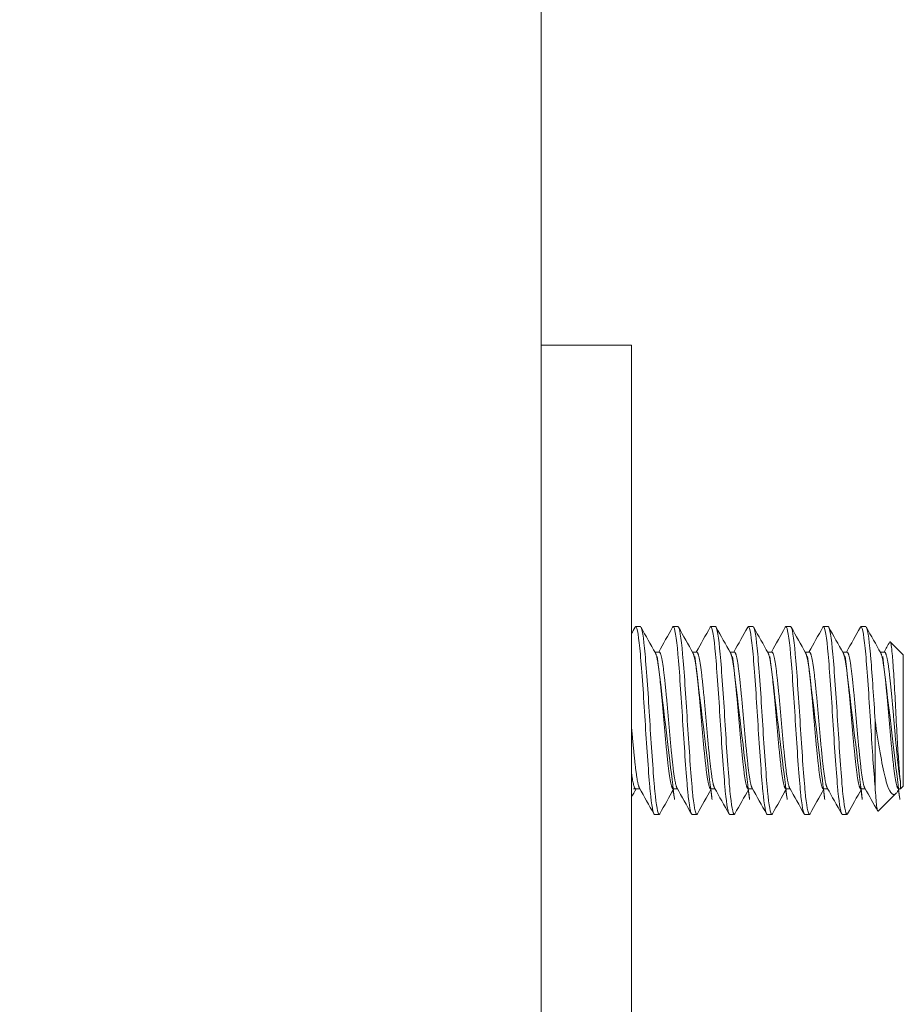
# Model space of a CAD drawing. Units: inches. Extents: x 19 to 397, y 7 to 242.
# Drawn here: x 231 to 232, y 126 to 127 of the extents above; entities that cross this region are included whole.
import ezdxf

# ---------------------------------------------------------------- set-up
doc = ezdxf.new("R2010")
doc.units = ezdxf.units.IN
doc.header["$LTSCALE"] = 24
doc.header["$MEASUREMENT"] = 0
doc.layers.add('Hatch (ANSI)', color=7, linetype='Continuous', lineweight=5)
doc.layers.add('Visible (ANSI)', color=7, linetype='Continuous', lineweight=5)

msp = doc.modelspace()

# ---------------------------------------------------------------- hatches: boundary and pattern name
at = {"layer": 'Hatch (ANSI)'}
h = msp.add_hatch(dxfattribs=at)
h.set_pattern_fill('ANSI31', color=256, scale=24, angle=75.00017538262, style=0)
h.set_pattern_definition([(120.00017538262, (0, 0), (-2.598071619834889, -1.500007952715088), [])])
edge = h.paths.add_edge_path()
edge.add_ellipse((230.8804234571281, 184.4173172156685), major_axis=(-4.1e-15, 0.2500000000000031), ratio=1, start_angle=19.23308253293084, end_angle=90.00000000000033)
edge.add_line((230.6304234571281, 184.4173172156685), (230.6304234571281, 183.896951300659))
edge.add_line((230.6304234571281, 183.896951300659), (230.6304234571291, 122.2612013006591))
edge.add_line((230.6304234571291, 122.261201300659), (230.6304234571291, 121.7503172156685))
edge.add_ellipse((230.8804234571291, 121.7503172156685), major_axis=(-0.2398245084749414, 0.0705989032121262), ratio=1, start_angle=16.40323453678543, end_angle=89.99999999999991)
edge.add_ellipse((230.8804234571291, 121.7503172156682), major_axis=(-0.2499999999996775, -5.74e-14), ratio=1, start_angle=73.59676546319523, end_angle=89.99999999999969)
edge.add_line((230.8804234571291, 121.5003172156685), (231.4014234571291, 121.5003172156685))
edge.add_line((231.4014234571291, 121.5003172156685), (231.4014234571291, 121.3963172156685))
edge.add_line((231.4014234571291, 121.3963172156685), (230.8804234571291, 121.3963172156685))
edge.add_ellipse((230.8804234571291, 121.7503172156685), major_axis=(3e-16, -0.3539999999999946), ratio=1, start_angle=269.99999999999994, end_angle=360.00000000000153, ccw=False)
edge.add_line((230.5264234571291, 121.7503172156685), (230.5264234571281, 184.4173172156685))
edge.add_ellipse((230.8804234571281, 184.4173172156685), major_axis=(-0.3539999999999979, -2e-16), ratio=1, start_angle=269.99999999999994, end_angle=360.00000000000085, ccw=False)
edge.add_line((230.8804234571281, 184.7713172156685), (231.4014234571281, 184.7713172156685))
edge.add_line((231.4014234571281, 184.7713172156685), (231.4014234571281, 184.6673172156685))
edge.add_line((231.4014234571281, 184.6673172156685), (230.8804234571281, 184.6673172156685))
edge.add_ellipse((230.8804234571281, 184.4173172156682), major_axis=(0.2360465813781071, 0.0823529684943758), ratio=1, start_angle=70.76691746708774, end_angle=89.99999999999994)

# ---------------------------------------------------------------- linework, layer by layer
at = {"layer": 'Visible (ANSI)'}
for p, q in [((231.8546734571291, 183.7713172156685), (231.8546734571291, 122.3963172156685)), ((231.9746734571295, 126.5213172156685), (231.8546734571295, 126.5213172156685)), ((231.9746734571295, 126.5213172156685), (231.9746734571295, 126.4588172156685)), ((231.9746734571295, 126.4588172156685), (231.9746734571295, 124.5838172156685)), ((231.9865409047449, 126.1463172156685), (231.9802909047449, 126.1463172156685)), ((232.0365409047449, 126.1463172156685), (232.0302909047449, 126.1463172156685)), ((232.0865409047449, 126.1463172156685), (232.0802909047449, 126.1463172156685)), ((232.1365409047449, 126.1463172156685), (232.1302909047449, 126.1463172156685)), ((232.1865409047449, 126.1463172156685), (232.1802909047449, 126.1463172156685)), ((232.2365409047449, 126.1463172156685), (232.2302909047449, 126.1463172156685)), ((232.2865409047449, 126.1463172156685), (232.280290904745, 126.1463172156685)), ((232.3365409047815, 126.1088172156685), (232.3191463014104, 126.1262118190396)), ((232.0058798684055, 126.1124913202572), (232.011540904745, 126.1124913202572)), ((232.0558798684055, 126.1124913202572), (232.061540904745, 126.1124913202572)), ((232.1058798684055, 126.1124913202572), (232.1115409047449, 126.1124913202572)), ((232.1558798684055, 126.1124913202572), (232.161540904745, 126.1124913202572)), ((232.2058798684055, 126.1124913202572), (232.2115409047449, 126.1124913202572)), ((232.2558798684055, 126.1124913202572), (232.261540904745, 126.1124913202572)), ((232.3058798684055, 126.1124913202572), (232.311540904745, 126.1124913202572)), ((232.3365409047815, 125.9338172156685), (232.3365409047815, 126.1088172156685)), ((232.2990409047815, 126.0213172150633), (232.2990409047815, 125.9329288675923)), ((231.9802909047449, 125.9301431110799), (231.9859519411533, 125.9301431110799)), ((232.0302909047449, 125.9301431110799), (232.0359519411533, 125.9301431110799)), ((232.0802909047449, 125.9301431110799), (232.0859519411533, 125.9301431110799)), ((232.1302909047449, 125.9301431110799), (232.1359519411533, 125.9301431110799)), ((232.1802909047449, 125.9301431110799), (232.1859519411533, 125.9301431110799)), ((232.2302909047449, 125.9301431110799), (232.2359519411533, 125.9301431110799)), ((232.280290904745, 125.9301431110799), (232.2859519401869, 125.9301431110799)), ((232.3308799962225, 125.930143034469), (232.3297037435633, 125.9280458345521)), ((232.3302909047449, 125.9301431110799), (232.3328668001928, 125.9301431110799)), ((232.3328668001928, 125.9301431110799), (232.3328668001928, 125.9396201277299)), ((232.3365409047815, 125.9338172156685), (232.3328668001928, 125.9301431110799)), ((232.3270872449735, 125.9243635558606), (232.3030619840884, 125.9003382949755)), ((232.011540904745, 125.8963172156685), (232.0052909047449, 125.8963172156685)), ((232.061540904745, 125.8963172156685), (232.0552909047449, 125.8963172156685)), ((232.1115409047449, 125.8963172156685), (232.1052909047449, 125.8963172156685)), ((232.161540904745, 125.8963172156685), (232.155290904745, 125.8963172156685)), ((232.2115409047449, 125.8963172156685), (232.2052909047449, 125.8963172156685)), ((232.261540904745, 125.8963172156685), (232.255290904745, 125.8963172156685))]:
    msp.add_line(p, q, dxfattribs=at)
for points in [[(231.9746734571295, 126.1370149838125), (231.9762568992906, 126.1398506442541), (231.9778396836957, 126.1426866718646), (231.9794219365483, 126.1455229950044)], [(231.9802909047449, 126.1463172156685), (231.9800101179816, 126.1463172153581), (231.9797191414669, 126.1460238125393), (231.9794209588503, 126.1454516298531)], [(231.9874098730414, 126.1455229949218), (231.9937611821206, 126.1341377318972), (232.0001198938819, 126.122756585335), (232.0064993773684, 126.1113870804841)], [(232.0109519363686, 126.1124913229265), (232.0171235158564, 126.1234935328282), (232.0232762399667, 126.1345063099046), (232.0294219365483, 126.1455229950044)], [(232.0302909047449, 126.1463172156685), (232.0300101179816, 126.1463172153581), (232.0297191414669, 126.1460238125393), (232.0294209588503, 126.1454516298531)], [(232.0374098730414, 126.1455229949218), (232.0437611821206, 126.1341377318972), (232.0501198938819, 126.122756585335), (232.0564993773684, 126.1113870804841)], [(232.0609519363686, 126.1124913229265), (232.0671235158564, 126.1234935328282), (232.0732762399667, 126.1345063099046), (232.0794219365482, 126.1455229950044)], [(232.0802909047449, 126.1463172156685), (232.0800101179816, 126.1463172153581), (232.0797191414669, 126.1460238125393), (232.0794209588503, 126.1454516298531)], [(232.0874098730414, 126.1455229949218), (232.0937611821206, 126.1341377318972), (232.1001198938819, 126.122756585335), (232.1064993773684, 126.1113870804841)], [(232.1109519363686, 126.1124913229265), (232.1171235158564, 126.1234935328282), (232.1232762399667, 126.1345063099046), (232.1294219365483, 126.1455229950044)], [(232.1302909047449, 126.1463172156685), (232.1300101179816, 126.1463172153581), (232.1297191414669, 126.1460238125393), (232.1294209588502, 126.1454516298531)], [(232.1374098730414, 126.1455229949218), (232.1437611821206, 126.1341377318972), (232.1501198938819, 126.122756585335), (232.1564993773684, 126.1113870804841)], [(232.1609519363686, 126.1124913229265), (232.1671235158564, 126.1234935328282), (232.1732762399667, 126.1345063099046), (232.1794219365482, 126.1455229950044)], [(232.1802909047449, 126.1463172156685), (232.1800101179816, 126.1463172153581), (232.179719141467, 126.1460238125393), (232.1794209588503, 126.1454516298531)], [(232.1874098730414, 126.1455229949218), (232.1937611821206, 126.1341377318972), (232.2001198938819, 126.122756585335), (232.2064993773684, 126.1113870804841)], [(232.2109519411533, 126.1124913202572), (232.2171236122431, 126.1234934790545), (232.2232762399667, 126.1345063099046), (232.2294219365482, 126.1455229950044)], [(232.2302909047449, 126.1463172156685), (232.2300101179816, 126.1463172153581), (232.2297191414669, 126.1460238125393), (232.2294209588502, 126.1454516298531)], [(232.2374098730414, 126.1455229949218), (232.2437611821206, 126.1341377318972), (232.2501198938819, 126.122756585335), (232.2564993773684, 126.1113870804841)], [(232.2609519363686, 126.1124913229265), (232.2671235158564, 126.1234935328282), (232.2732762399667, 126.1345063099046), (232.2794219365482, 126.1455229950044)], [(232.280290904745, 126.1463172156685), (232.2800101179816, 126.1463172153581), (232.2797191414669, 126.1460238125393), (232.2794209588503, 126.1454516298531)], [(232.2874098730414, 126.1455229949218), (232.2937611821206, 126.1341377318972), (232.3001198938819, 126.122756585335), (232.3064993773684, 126.1113870804841)], [(232.3109519352162, 126.1124913208719), (232.3134639724182, 126.1169695845996), (232.3159727084879, 126.1214496985169), (232.3184792588284, 126.1259310329651)], [(232.3184792388101, 126.1259315045925), (232.3187336743246, 126.1263860051547), (232.3189573963799, 126.1264007240619), (232.3191463014104, 126.1262118190396)], [(231.9808798731902, 125.9301431084106), (231.9788090317868, 125.9264513740961), (231.9767404445423, 125.9227583770936), (231.9746734571295, 125.9190644842367)], [(232.0044219365482, 125.8971114363326), (231.9980706274761, 125.9084966993522), (231.9917119157224, 125.9198778459099), (231.985332432245, 125.9312473507569)], [(232.0308798731901, 125.9301431084105), (232.0247082937117, 125.9191408985369), (232.0185555696119, 125.9081281214879), (232.0124098730414, 125.8971114364152)], [(232.0544219365483, 125.8971114363326), (232.0480706274761, 125.9084966993522), (232.0417119157224, 125.9198778459099), (232.035332432245, 125.9312473507569)], [(232.0808798731902, 125.9301431084106), (232.0747082937117, 125.9191408985369), (232.0685555696119, 125.9081281214879), (232.0624098730414, 125.8971114364152)], [(232.1044219365483, 125.8971114363326), (232.098070627476, 125.9084966993522), (232.0917119157225, 125.9198778459099), (232.085332432245, 125.9312473507569)], [(232.1308798731902, 125.9301431084106), (232.1247082937118, 125.9191408985369), (232.1185555696119, 125.9081281214879), (232.1124098730414, 125.8971114364152)], [(232.1544219365482, 125.8971114363326), (232.1480706274761, 125.9084966993522), (232.1417119157224, 125.9198778459099), (232.135332432245, 125.9312473507569)], [(232.1808798731902, 125.9301431084106), (232.1747082937117, 125.9191408985369), (232.1685555696119, 125.9081281214879), (232.1624098730414, 125.8971114364152)], [(232.2044219365483, 125.8971114363326), (232.1980706274761, 125.9084966993522), (232.1917119157224, 125.9198778459099), (232.185332432245, 125.9312473507569)], [(232.2308798731902, 125.9301431084106), (232.2247082937118, 125.9191408985369), (232.2185555696119, 125.9081281214879), (232.2124098730414, 125.8971114364152)], [(232.2544219365482, 125.8971114363326), (232.248070627476, 125.9084966993522), (232.2417119157225, 125.9198778459099), (232.235332432245, 125.9312473507569)], [(232.2808798731902, 125.9301431084106), (232.2747082937117, 125.9191408985369), (232.2685555696119, 125.9081281214879), (232.2624098730414, 125.8971114364152)], [(232.3024863694626, 125.9005804614192), (232.2967785193802, 125.9108084173226), (232.2910639566738, 125.9210326374491), (232.285332432245, 125.9312473507569)], [(232.3297037595011, 125.9280385143902), (232.3288051034582, 125.9264360710969), (232.3279339136719, 125.9252102245589), (232.3270872449735, 125.9243635558606)], [(232.0124106848428, 125.8971976854516), (232.0121126027202, 125.8966164737382), (232.0118216913365, 125.8963172156685), (232.011540904745, 125.8963172156685)], [(232.0624106848428, 125.8971976854516), (232.0621126027202, 125.8966164737382), (232.0618216913365, 125.8963172156685), (232.061540904745, 125.8963172156685)], [(232.1124106848428, 125.8971976854516), (232.1121126027202, 125.8966164737382), (232.1118216913365, 125.8963172156685), (232.1115409047449, 125.8963172156685)], [(232.1624106848428, 125.8971976854516), (232.1621126027202, 125.8966164737382), (232.1618216913365, 125.8963172156685), (232.161540904745, 125.8963172156685)], [(232.2124106848428, 125.8971976854516), (232.2121126027202, 125.8966164737382), (232.2118216913365, 125.8963172156685), (232.211540904745, 125.8963172156685)], [(232.2624106848428, 125.8971976854516), (232.2621126027202, 125.8966164737382), (232.2618216913365, 125.8963172156685), (232.261540904745, 125.8963172156685)]]:
    msp.add_open_spline(points, degree=3, dxfattribs=at)
for points, knots in [([(232.0052909047449, 125.8963172156685), (232.0035349948671, 125.8963172176098), (232.0013805974291, 125.9077912237612), (231.9995573791766, 125.9271631923016), (231.9993820663245, 125.9290259177597), (231.99920974471, 125.9309507846128), (231.9990409040782, 125.9329288758313), (231.9971161551262, 125.9554787144623), (231.9947156531413, 125.989426940071), (231.9927909040782, 126.0213172267151), (231.9908661550892, 126.0532075121318), (231.9884656531784, 126.0871557347468), (231.9865409040782, 126.109705571128), (231.9846161551262, 126.1322554057734), (231.9822156534633, 126.1463172156685), (231.9802909047449, 126.1463172156685)], [0.5499999990377943, 0.5499999990377943, 0.5499999990377943, 0.5499999990377943, 0.5576023259992686, 0.5576023259992686, 0.5576023259992686, 0.5583333331729659, 0.5583333331729659, 0.5583333331729659, 0.5666666666666667, 0.5666666666666667, 0.5666666666666667, 0.5749999998396323, 0.5749999998396323, 0.5749999998396323, 0.5833333323711276, 0.5833333323711276, 0.5833333323711276, 0.5833333323711276]), ([(232.011540904745, 125.8963172156685), (232.0097849970388, 125.8963172176641), (232.0076305978043, 125.9077912238204), (232.0058073792188, 125.9271631923895), (232.0056320663376, 125.9290259178193), (232.0054597447074, 125.9309507846429), (232.0052909040782, 125.9329288758313), (232.0033661551263, 125.9554787144623), (232.0009656531413, 125.989426940071), (231.9990409040782, 126.0213172267151), (231.9971161550892, 126.0532075121318), (231.9947156531784, 126.0871557347468), (231.9927909040782, 126.109705571128), (231.9908661551262, 126.1322554057734), (231.988465653472, 126.1463172156685), (231.9865409047449, 126.1463172156685)], [0.4833333323711276, 0.4833333323711276, 0.4833333323711276, 0.4833333323711276, 0.4909356593437115, 0.4909356593437115, 0.4909356593437115, 0.4916666665062989, 0.4916666665062989, 0.4916666665062989, 0.5, 0.5, 0.5, 0.5083333331729657, 0.5083333331729657, 0.5083333331729657, 0.516666665704461, 0.516666665704461, 0.516666665704461, 0.516666665704461]), ([(232.0552909047449, 125.8963172156685), (232.0535349948671, 125.8963172176098), (232.0513805974291, 125.9077912237612), (232.0495573791766, 125.9271631923016), (232.0493820663245, 125.9290259177597), (232.04920974471, 125.9309507846128), (232.0490409040782, 125.9329288758313), (232.0471161551262, 125.9554787144623), (232.0447156531413, 125.989426940071), (232.0427909040782, 126.0213172267151), (232.0408661550892, 126.0532075121318), (232.0384656531783, 126.0871557347468), (232.0365409040782, 126.109705571128), (232.0346161551262, 126.1322554057734), (232.0322156534633, 126.1463172156685), (232.0302909047449, 126.1463172156685)], [0.4833333323711276, 0.4833333323711276, 0.4833333323711276, 0.4833333323711276, 0.4909356593326023, 0.4909356593326023, 0.4909356593326023, 0.4916666665062989, 0.4916666665062989, 0.4916666665062989, 0.5, 0.5, 0.5, 0.5083333331729657, 0.5083333331729657, 0.5083333331729657, 0.516666665704461, 0.516666665704461, 0.516666665704461, 0.516666665704461]), ([(232.061540904745, 125.8963172156685), (232.0597849970388, 125.8963172176641), (232.0576305978042, 125.9077912238204), (232.0558073792188, 125.9271631923895), (232.0556320663377, 125.9290259178193), (232.0554597447074, 125.9309507846429), (232.0552909040782, 125.9329288758313), (232.0533661551262, 125.9554787144623), (232.0509656531413, 125.989426940071), (232.0490409040782, 126.0213172267151), (232.0471161550892, 126.0532075121318), (232.0447156531784, 126.0871557347468), (232.0427909040782, 126.109705571128), (232.0408661551262, 126.1322554057734), (232.038465653472, 126.1463172156685), (232.0365409047449, 126.1463172156685)], [0.4166666657044609, 0.4166666657044609, 0.4166666657044609, 0.4166666657044609, 0.4242689926770452, 0.4242689926770452, 0.4242689926770452, 0.4249999998396324, 0.4249999998396324, 0.4249999998396324, 0.4333333333333334, 0.4333333333333334, 0.4333333333333334, 0.4416666665062991, 0.4416666665062991, 0.4416666665062991, 0.4499999990377943, 0.4499999990377943, 0.4499999990377943, 0.4499999990377943]), ([(232.1052909047449, 125.8963172156685), (232.1035349948671, 125.8963172176098), (232.1013805974291, 125.9077912237612), (232.0995573791766, 125.9271631923016), (232.0993820663245, 125.9290259177597), (232.09920974471, 125.9309507846128), (232.0990409040782, 125.9329288758313), (232.0971161551263, 125.9554787144623), (232.0947156531413, 125.989426940071), (232.0927909040782, 126.0213172267151), (232.0908661550892, 126.0532075121318), (232.0884656531784, 126.0871557347468), (232.0865409040782, 126.109705571128), (232.0846161551262, 126.1322554057734), (232.0822156534633, 126.1463172156685), (232.0802909047449, 126.1463172156685)], [0.4166666657044609, 0.4166666657044609, 0.4166666657044609, 0.4166666657044609, 0.4242689926659361, 0.4242689926659361, 0.4242689926659361, 0.4249999998396324, 0.4249999998396324, 0.4249999998396324, 0.4333333333333334, 0.4333333333333334, 0.4333333333333334, 0.4416666665062991, 0.4416666665062991, 0.4416666665062991, 0.4499999990377943, 0.4499999990377943, 0.4499999990377943, 0.4499999990377943]), ([(232.1115409047449, 125.8963172156685), (232.1097849970388, 125.8963172176641), (232.1076305978043, 125.9077912238204), (232.1058073792188, 125.9271631923895), (232.1056320663376, 125.9290259178193), (232.1054597447074, 125.9309507846429), (232.1052909040782, 125.9329288758313), (232.1033661551263, 125.9554787144623), (232.1009656531413, 125.989426940071), (232.0990409040782, 126.0213172267151), (232.0971161550892, 126.0532075121318), (232.0947156531784, 126.0871557347468), (232.0927909040782, 126.109705571128), (232.0908661551262, 126.1322554057734), (232.088465653472, 126.1463172156685), (232.0865409047449, 126.1463172156685)], [0.3499999990377942, 0.3499999990377942, 0.3499999990377942, 0.3499999990377942, 0.3576023260103783, 0.3576023260103783, 0.3576023260103783, 0.3583333331729657, 0.3583333331729657, 0.3583333331729657, 0.3666666666666666, 0.3666666666666666, 0.3666666666666666, 0.3749999998396325, 0.3749999998396325, 0.3749999998396325, 0.3833333323711275, 0.3833333323711275, 0.3833333323711275, 0.3833333323711275]), ([(232.155290904745, 125.8963172156685), (232.1535349948671, 125.8963172176098), (232.1513805974291, 125.9077912237612), (232.1495573791766, 125.9271631923016), (232.1493820663246, 125.9290259177597), (232.14920974471, 125.9309507846128), (232.1490409040782, 125.9329288758313), (232.1471161551262, 125.9554787144623), (232.1447156531413, 125.989426940071), (232.1427909040782, 126.0213172267151), (232.1408661550892, 126.0532075121318), (232.1384656531784, 126.0871557347468), (232.1365409040782, 126.109705571128), (232.1346161551262, 126.1322554057734), (232.1322156534634, 126.1463172156685), (232.1302909047449, 126.1463172156685)], [0.3499999990377942, 0.3499999990377942, 0.3499999990377942, 0.3499999990377942, 0.3576023259992692, 0.3576023259992692, 0.3576023259992692, 0.3583333331729657, 0.3583333331729657, 0.3583333331729657, 0.3666666666666666, 0.3666666666666666, 0.3666666666666666, 0.3749999998396325, 0.3749999998396325, 0.3749999998396325, 0.3833333323711275, 0.3833333323711275, 0.3833333323711275, 0.3833333323711275]), ([(232.161540904745, 125.8963172156685), (232.1597849970388, 125.8963172176641), (232.1576305978042, 125.9077912238204), (232.1558073792188, 125.9271631923895), (232.1556320663376, 125.9290259178193), (232.1554597447074, 125.9309507846429), (232.1552909040782, 125.9329288758313), (232.1533661551262, 125.9554787144623), (232.1509656531413, 125.989426940071), (232.1490409040782, 126.0213172267151), (232.1471161550892, 126.0532075121318), (232.1447156531784, 126.0871557347468), (232.1427909040782, 126.109705571128), (232.1408661551262, 126.1322554057734), (232.138465653472, 126.1463172156685), (232.1365409047449, 126.1463172156685)], [0.2833333323711275, 0.2833333323711275, 0.2833333323711275, 0.2833333323711275, 0.2909356593437116, 0.2909356593437116, 0.2909356593437116, 0.291666666506299, 0.291666666506299, 0.291666666506299, 0.3, 0.3, 0.3, 0.3083333331729656, 0.3083333331729656, 0.3083333331729656, 0.3166666657044608, 0.3166666657044608, 0.3166666657044608, 0.3166666657044608]), ([(232.2052909047449, 125.8963172156685), (232.2035349948671, 125.8963172176098), (232.2013805974291, 125.9077912237612), (232.1995573791766, 125.9271631923016), (232.1993820663245, 125.9290259177597), (232.19920974471, 125.9309507846128), (232.1990409040783, 125.9329288758313), (232.1971161551263, 125.9554787144623), (232.1947156531413, 125.989426940071), (232.1927909040782, 126.0213172267151), (232.1908661550892, 126.0532075121318), (232.1884656531784, 126.0871557347468), (232.1865409040782, 126.109705571128), (232.1846161551262, 126.1322554057734), (232.1822156534633, 126.1463172156685), (232.1802909047449, 126.1463172156685)], [0.2833333323711275, 0.2833333323711275, 0.2833333323711275, 0.2833333323711275, 0.2909356593326025, 0.2909356593326025, 0.2909356593326025, 0.291666666506299, 0.291666666506299, 0.291666666506299, 0.3, 0.3, 0.3, 0.3083333331729656, 0.3083333331729656, 0.3083333331729656, 0.3166666657044608, 0.3166666657044608, 0.3166666657044608, 0.3166666657044608]), ([(232.211540904745, 125.8963172156685), (232.2097849970388, 125.8963172176641), (232.2076305978042, 125.9077912238204), (232.2058073792188, 125.9271631923895), (232.2056320663376, 125.9290259178193), (232.2054597447074, 125.9309507846429), (232.2052909040782, 125.9329288758313), (232.2033661551262, 125.9554787144623), (232.2009656531413, 125.989426940071), (232.1990409040783, 126.0213172267151), (232.1971161550892, 126.0532075121318), (232.1947156531784, 126.0871557347468), (232.1927909040782, 126.109705571128), (232.1908661551262, 126.1322554057734), (232.188465653472, 126.1463172156685), (232.1865409047449, 126.1463172156685)], [0.2166666657044609, 0.2166666657044609, 0.2166666657044609, 0.2166666657044609, 0.224268992677045, 0.224268992677045, 0.224268992677045, 0.2249999998396324, 0.2249999998396324, 0.2249999998396324, 0.2333333333333333, 0.2333333333333333, 0.2333333333333333, 0.2416666665062991, 0.2416666665062991, 0.2416666665062991, 0.2499999990377942, 0.2499999990377942, 0.2499999990377942, 0.2499999990377942]), ([(232.255290904745, 125.8963172156685), (232.2535349948671, 125.8963172176098), (232.2513805974292, 125.9077912237612), (232.2495573791766, 125.9271631923016), (232.2493820663245, 125.9290259177597), (232.24920974471, 125.9309507846128), (232.2490409040782, 125.9329288758313), (232.2471161551262, 125.9554787144623), (232.2447156531413, 125.989426940071), (232.2427909040782, 126.0213172267151), (232.2408661550892, 126.0532075121318), (232.2384656531784, 126.0871557347468), (232.2365409040782, 126.109705571128), (232.2346161551262, 126.1322554057734), (232.2322156534633, 126.1463172156685), (232.2302909047449, 126.1463172156685)], [0.2166666657044609, 0.2166666657044609, 0.2166666657044609, 0.2166666657044609, 0.2242689926659359, 0.2242689926659359, 0.2242689926659359, 0.2249999998396324, 0.2249999998396324, 0.2249999998396324, 0.2333333333333333, 0.2333333333333333, 0.2333333333333333, 0.2416666665062991, 0.2416666665062991, 0.2416666665062991, 0.2499999990377942, 0.2499999990377942, 0.2499999990377942, 0.2499999990377942]), ([(232.261540904745, 125.8963172156685), (232.2597849970388, 125.8963172176641), (232.2576305978042, 125.9077912238204), (232.2558073792188, 125.9271631923895), (232.2556320663376, 125.9290259178193), (232.2554597447074, 125.9309507846429), (232.2552909040783, 125.9329288758313), (232.2533661551262, 125.9554787144623), (232.2509656531413, 125.989426940071), (232.2490409040782, 126.0213172267151), (232.2471161550892, 126.0532075121318), (232.2447156531783, 126.0871557347468), (232.2427909040782, 126.109705571128), (232.2408661551262, 126.1322554057734), (232.238465653472, 126.1463172156685), (232.2365409047449, 126.1463172156685)], [0.1499999990377942, 0.1499999990377942, 0.1499999990377942, 0.1499999990377942, 0.157602326010378, 0.157602326010378, 0.157602326010378, 0.1583333331729657, 0.1583333331729657, 0.1583333331729657, 0.1666666666666666, 0.1666666666666666, 0.1666666666666666, 0.1749999998396323, 0.1749999998396323, 0.1749999998396323, 0.1833333323711275, 0.1833333323711275, 0.1833333323711275, 0.1833333323711275]), ([(232.2990409047815, 125.9329288675923), (232.297284994831, 125.9535006195428), (232.295130597446, 125.9834936557927), (232.2933073792023, 126.0128781197025), (232.2931320663418, 126.0157036039492), (232.2929597447186, 126.0185197833905), (232.2927909040782, 126.0213172267151), (232.2908661551673, 126.0532075108372), (232.2884656532175, 126.0871557342891), (232.2865409040782, 126.109705571128), (232.2846161551262, 126.1322554057734), (232.2822156534633, 126.1463172156685), (232.280290904745, 126.1463172156685)], [0.1583333323184121, 0.1583333323184121, 0.1583333323184121, 0.1583333323184121, 0.1659356592841276, 0.1659356592841276, 0.1659356592841276, 0.1666666664975131, 0.1666666664975131, 0.1666666664975131, 0.1749999998396323, 0.1749999998396323, 0.1749999998396323, 0.1833333323711275, 0.1833333323711275, 0.1833333323711275, 0.1833333323711275]), ([(232.2990409047815, 126.0213172150633), (232.2972849971796, 126.05041006299), (232.295130597973, 126.0813526147619), (232.2933073793397, 126.1035365543263), (232.2931320664173, 126.1056696672763), (232.2929597447465, 126.1077274798305), (232.2927909040782, 126.109705571128), (232.2908661552044, 126.1322554048579), (232.2884656535111, 126.1463172156685), (232.2865409047449, 126.1463172156685)], [0.0999999989850787, 0.0999999989850787, 0.0999999989850787, 0.0999999989850787, 0.1076023257116246, 0.1076023257116246, 0.1076023257116246, 0.1083333330038122, 0.1083333330038122, 0.1083333330038122, 0.1166666657044609, 0.1166666657044609, 0.1166666657044609, 0.1166666657044609]), ([(232.3191463014104, 126.1262118190396), (232.3196622457571, 126.1256958767579), (232.3201122883082, 126.1235559853864), (232.3209133601265, 126.1186486248283), (232.3213599136156, 126.1149177734893), (232.3224223077427, 126.103710703534), (232.3230427385931, 126.0948801838597), (232.3243983571847, 126.072943462889), (232.3250916265508, 126.0609230986291), (232.3264220231869, 126.0364666848022), (232.327061777428, 126.0233494776233), (232.328407348602, 125.9980939841126), (232.3290645430594, 125.9868690879887), (232.3303703160986, 125.9667274071087), (232.330901308629, 125.959501194733), (232.331793311957, 125.9483862916105), (232.3323230505282, 125.9433315239901), (232.3328668001928, 125.9396201277299)], [-0.5054102594670903, -0.5054102594670903, -0.5054102594670903, -0.5054102594670903, -0.4594539395084709, -0.4594539395084709, -0.4039381641407788, -0.4039381641407788, -0.3267094670594374, -0.3267094670594374, -0.2541612451788469, -0.2541612451788469, -0.187227475121421, -0.187227475121421, -0.1293211176478238, -0.1293211176478238, -0.0723048441395762, -0.0723048441395762, 0, 0, 0, 0]), ([(232.3270872449735, 125.9243635558606), (232.3259112148288, 125.9231875234331), (232.3239033336928, 125.9218212537016), (232.3193976974268, 125.9255593640771), (232.3174738844833, 125.9290174101098), (232.3144636403062, 125.9375075699593), (232.3133788273095, 125.9414722001647), (232.3100876533537, 125.9550324340219), (232.3078457224539, 125.9659958885805), (232.3033242812223, 125.99158930278), (232.301092322794, 126.0061686231044), (232.2990409047815, 126.0213172150633)], [-0.4811217948660605, -0.4811217948660605, -0.4811217948660605, -0.4811217948660605, -0.3702175824618381, -0.3702175824618381, -0.28399067354247, -0.28399067354247, -0.2279337187889027, -0.2279337187889027, -0.1175300634461419, -0.1175300634461419, 0, 0, 0, 0]), ([(232.2990409047815, 125.9329288675923), (232.2993564599613, 125.9274057823807), (232.2996805211821, 125.9225619261125), (232.3000132309448, 125.9183695352779), (232.3003459407075, 125.9141771444433), (232.3006911416254, 125.9106087750501), (232.3010353878906, 125.907819328256), (232.3013796341556, 125.905029881462), (232.3017216347093, 125.9030095539469), (232.3020613199973, 125.9017516098149), (232.3024010052854, 125.900493665683), (232.3027401667133, 125.9000164776004), (232.3030619840884, 125.9003382949755)], [0, 0, 0, 0, 0.0006113606420066, 0.0006113606420066, 0.0006113606420066, 0.0012227212840131, 0.0012227212840131, 0.0012227212840131, 0.0018340819260197, 0.0018340819260197, 0.0018340819260197, 0.0024454425680262, 0.0024454425680262, 0.0024454425680262, 0.0024454425680262])]:
    msp.add_open_spline(points, degree=3, knots=knots, dxfattribs=at)
for points, weights, knots in [([(232.035332432245, 125.9312473507569), (232.0327475978029, 125.935854038402), (232.0302909040782, 125.9568473937427), (232.0271659040782, 125.983551673068), (232.0240409040782, 126.0213172237258), (232.0209159040782, 126.0590827743837), (232.0177909040782, 126.0857870489892), (232.0146659044688, 126.1124913202572), (232.0115409044116, 126.1124913202572)], [0.9755640408550666, 0.93916822533608, 1, 0.9238795325112867, 1, 0.9238795325112867, 1, 0.923879541300516, 0.9999999912107707], [0.4850070720496495, 0.4850070720496495, 0.4850070720496495, 0.4916666666666666, 0.4916666666666666, 0.5, 0.5, 0.5083333333333333, 0.5083333333333333, 0.5166666657044605, 0.5166666666666666, 0.5166666666666666]), ([(232.085332432245, 125.9312473507569), (232.0827475978028, 125.935854038402), (232.0802909040782, 125.9568473937427), (232.0771659040782, 125.983551673068), (232.0740409040782, 126.0213172237258), (232.0709159040782, 126.0590827743837), (232.0677909040782, 126.0857870489892), (232.0646659044688, 126.1124913202572), (232.0615409044116, 126.1124913202572)], [0.9755640408550688, 0.9391682253360782, 1, 0.9238795325112867, 1, 0.9238795325112867, 1, 0.9238795413005171, 0.9999999912107695], [0.4183404053829827, 0.4183404053829827, 0.4183404053829827, 0.425, 0.425, 0.4333333333333334, 0.4333333333333334, 0.4416666666666666, 0.4416666666666666, 0.4499999990377938, 0.45, 0.45]), ([(232.135332432245, 125.9312473507569), (232.1327475978029, 125.935854038402), (232.1302909040782, 125.9568473937427), (232.1271659040782, 125.983551673068), (232.1240409040782, 126.0213172237258), (232.1209159040782, 126.0590827743837), (232.1177909040782, 126.0857870489892), (232.1146659044688, 126.1124913202572), (232.1115409044116, 126.1124913202572)], [0.9755640408550691, 0.939168225336078, 1, 0.9238795325112867, 1, 0.9238795325112867, 1, 0.9238795413005034, 0.9999999912107833], [0.3516737387163159, 0.3516737387163159, 0.3516737387163159, 0.3583333333333333, 0.3583333333333333, 0.3666666666666666, 0.3666666666666666, 0.375, 0.375, 0.3833333323711287, 0.3833333333333333, 0.3833333333333333]), ([(232.185332432245, 125.9312473507569), (232.1827475978029, 125.935854038402), (232.1802909040782, 125.9568473937427), (232.1771659040782, 125.983551673068), (232.1740409040782, 126.0213172237258), (232.1709159040783, 126.0590827743837), (232.1677909040782, 126.0857870489892), (232.1646659044688, 126.1124913202572), (232.1615409044116, 126.1124913202572)], [0.9755640408550686, 0.9391682253360784, 1, 0.9238795325112867, 1, 0.9238795325112867, 1, 0.9238795413005281, 0.9999999912107584], [0.2850070720496493, 0.2850070720496493, 0.2850070720496493, 0.2916666666666667, 0.2916666666666667, 0.3, 0.3, 0.3083333333333333, 0.3083333333333333, 0.3166666657044592, 0.3166666666666666, 0.3166666666666666]), ([(232.235332432245, 125.9312473507569), (232.2327475978029, 125.935854038402), (232.2302909040782, 125.9568473937427), (232.2271659040782, 125.983551673068), (232.2240409040782, 126.0213172237258), (232.2209159040782, 126.0590827743837), (232.2177909040782, 126.0857870489892), (232.2146659044688, 126.1124913202572), (232.2115409044116, 126.1124913202572)], [0.9755640408550696, 0.9391682253360775, 1, 0.9238795325112867, 1, 0.9238795325112867, 1, 0.9238795413004947, 0.999999991210792], [0.2183404053829825, 0.2183404053829825, 0.2183404053829825, 0.225, 0.225, 0.2333333333333333, 0.2333333333333333, 0.2416666666666666, 0.2416666666666666, 0.2499999990377963, 0.25, 0.25]), ([(232.285332432245, 125.9312473507569), (232.2827475978029, 125.935854038402), (232.2802909040782, 125.9568473937427), (232.2771659040782, 125.983551673068), (232.2740409040782, 126.0213172237258), (232.2709159040782, 126.0590827743837), (232.2677909040782, 126.0857870489892), (232.2646659044687, 126.1124913202572), (232.2615409044116, 126.1124913202572)], [0.9755640408550693, 0.9391682253360777, 1, 0.9238795325112867, 1, 0.9238795325112867, 1, 0.9238795413005138, 0.999999991210773], [0.1516737387163159, 0.1516737387163159, 0.1516737387163159, 0.1583333333333333, 0.1583333333333333, 0.1666666666666666, 0.1666666666666666, 0.175, 0.175, 0.1833333323711275, 0.1833333333333333, 0.1833333333333333]), ([(232.3328668001928, 125.9396201277299), (232.3315293499808, 125.946264416043), (232.3302909040782, 125.9568473937427), (232.3271659040782, 125.983551673068), (232.3240409040782, 126.0213172237258), (232.3209159040782, 126.0590827743837), (232.3177909040782, 126.0857870489892), (232.3146659044688, 126.1124913202572), (232.3115409044116, 126.1124913202572)], [0.9630295986479193, 0.9683802068921366, 1, 0.9238795325112867, 1, 0.9238795325112867, 1, 0.9238795413005135, 0.999999991210773], [0.0882050710591787, 0.0882050710591787, 0.0882050710591787, 0.0916666666666667, 0.0916666666666667, 0.1, 0.1, 0.1083333333333333, 0.1083333333333333, 0.1166666657044608, 0.1166666666666667, 0.1166666666666667]), ([(232.0302909040782, 125.9301431110799), (232.0271659040782, 125.9301431144173), (232.0240409040782, 125.9568473937427), (232.0209159040782, 125.983551673068), (232.0177909040782, 126.0213172237258), (232.0146659040782, 126.0590827743837), (232.0115409040782, 126.0857870489892), (232.0090842111193, 126.1067803940756), (232.0064993773684, 126.1113870804841)], [1, 0.9238795325112867, 1, 0.9238795325112867, 1, 0.9238795325112867, 1, 0.9391682431440367, 0.9755640195459774], [0.4833333323711277, 0.4833333333333333, 0.4833333333333333, 0.4916666666666667, 0.4916666666666667, 0.5, 0.5, 0.5083333333333333, 0.5083333333333333, 0.514992926000814, 0.514992926000814, 0.514992926000814]), ([(232.0802909040782, 125.9301431110799), (232.0771659040782, 125.9301431144173), (232.0740409040782, 125.9568473937427), (232.0709159040782, 125.983551673068), (232.0677909040782, 126.0213172237258), (232.0646659040782, 126.0590827743837), (232.0615409040783, 126.0857870489892), (232.0590842111194, 126.1067803940756), (232.0564993773684, 126.1113870804841)], [1, 0.9238795325112867, 1, 0.9238795325112867, 1, 0.9238795325112867, 1, 0.9391682431440369, 0.9755640195459772], [0.4166666657044611, 0.4166666666666667, 0.4166666666666667, 0.425, 0.425, 0.4333333333333334, 0.4333333333333334, 0.4416666666666666, 0.4416666666666666, 0.4483262593341472, 0.4483262593341472, 0.4483262593341472]), ([(232.1302909040782, 125.9301431110799), (232.1271659040782, 125.9301431144173), (232.1240409040782, 125.9568473937427), (232.1209159040782, 125.983551673068), (232.1177909040782, 126.0213172237258), (232.1146659040782, 126.0590827743837), (232.1115409040782, 126.0857870489892), (232.1090842111193, 126.1067803940756), (232.1064993773684, 126.1113870804841)], [1, 0.9238795325112867, 1, 0.9238795325112867, 1, 0.9238795325112867, 1, 0.9391682431440379, 0.975564019545976], [0.3499999990377947, 0.35, 0.35, 0.3583333333333333, 0.3583333333333333, 0.3666666666666666, 0.3666666666666666, 0.375, 0.375, 0.3816595926674804, 0.3816595926674804, 0.3816595926674804]), ([(232.1802909040782, 125.9301431110799), (232.1771659040782, 125.9301431144173), (232.1740409040782, 125.9568473937427), (232.1709159040783, 125.983551673068), (232.1677909040782, 126.0213172237258), (232.1646659040782, 126.0590827743837), (232.1615409040783, 126.0857870489892), (232.1590842111194, 126.1067803940756), (232.1564993773684, 126.1113870804841)], [1, 0.9238795325112867, 1, 0.9238795325112867, 1, 0.9238795325112867, 1, 0.9391682431440395, 0.975564019545974], [0.2833333323711282, 0.2833333333333333, 0.2833333333333333, 0.2916666666666667, 0.2916666666666667, 0.3, 0.3, 0.3083333333333333, 0.3083333333333333, 0.3149929260008136, 0.3149929260008136, 0.3149929260008136]), ([(232.2302909040782, 125.9301431110799), (232.2271659040782, 125.9301431144173), (232.2240409040782, 125.9568473937427), (232.2209159040782, 125.983551673068), (232.2177909040782, 126.0213172237258), (232.2146659040782, 126.0590827743837), (232.2115409040782, 126.0857870489892), (232.2090842111193, 126.1067803940756), (232.2064993773684, 126.1113870804841)], [1, 0.9238795325112867, 1, 0.9238795325112867, 1, 0.9238795325112867, 1, 0.939168243144037, 0.9755640195459772], [0.216666665704461, 0.2166666666666667, 0.2166666666666667, 0.225, 0.225, 0.2333333333333333, 0.2333333333333333, 0.2416666666666666, 0.2416666666666666, 0.2483262593341472, 0.2483262593341472, 0.2483262593341472]), ([(232.2802909040782, 125.9301431110799), (232.2771659040782, 125.9301431144173), (232.2740409040782, 125.9568473937427), (232.2709159040782, 125.983551673068), (232.2677909040782, 126.0213172237258), (232.2646659040782, 126.0590827743837), (232.2615409040782, 126.0857870489892), (232.2590842111194, 126.1067803940756), (232.2564993773684, 126.1113870804841)], [1, 0.9238795325112867, 1, 0.9238795325112867, 1, 0.9238795325112867, 1, 0.9391682431440379, 0.975564019545976], [0.1499999990377944, 0.15, 0.15, 0.1583333333333333, 0.1583333333333333, 0.1666666666666666, 0.1666666666666666, 0.175, 0.175, 0.1816595926674804, 0.1816595926674804, 0.1816595926674804]), ([(232.3302909040782, 125.9301431110799), (232.3271659040782, 125.9301431144173), (232.3240409040782, 125.9568473937427), (232.3209159040782, 125.983551673068), (232.3177909040782, 126.0213172237258), (232.3146659040782, 126.0590827743837), (232.3115409040782, 126.0857870489892), (232.3090842111194, 126.1067803940756), (232.3064993773684, 126.1113870804841)], [1, 0.9238795325112867, 1, 0.9238795325112867, 1, 0.9238795325112867, 1, 0.9391682431440376, 0.9755640195459765], [0.0833333323710996, 0.0833333333333333, 0.0833333333333333, 0.0916666666666667, 0.0916666666666667, 0.1, 0.1, 0.1083333333333333, 0.1083333333333333, 0.1149929260008138, 0.1149929260008138, 0.1149929260008138]), ([(231.985332432245, 125.9312473507569), (231.9827475978029, 125.935854038402), (231.9802909040782, 125.9568473937427), (231.9775246997048, 125.9804856319057), (231.9746734571295, 126.0138013694687)], [0.9755640408550689, 0.9391682253360782, 1, 0.9320251913490546, 0.9854520178580024], [0.551673738716316, 0.551673738716316, 0.551673738716316, 0.5583333333333333, 0.5583333333333333, 0.5657749158333603, 0.5657749158333603, 0.5657749158333603]), ([(231.9802909040782, 125.9301431110799), (231.9775246997048, 125.9301431140341), (231.9746734571295, 125.9517523036165)], [1, 0.9320251913490535, 0.9854520178580038], [0.549999999037796, 0.55, 0.55, 0.5574415825000271, 0.5574415825000271, 0.5574415825000271])]:
    msp.add_rational_spline(points, weights, degree=2, knots=knots, dxfattribs=at)

doc.saveas('drawing.dxf')
